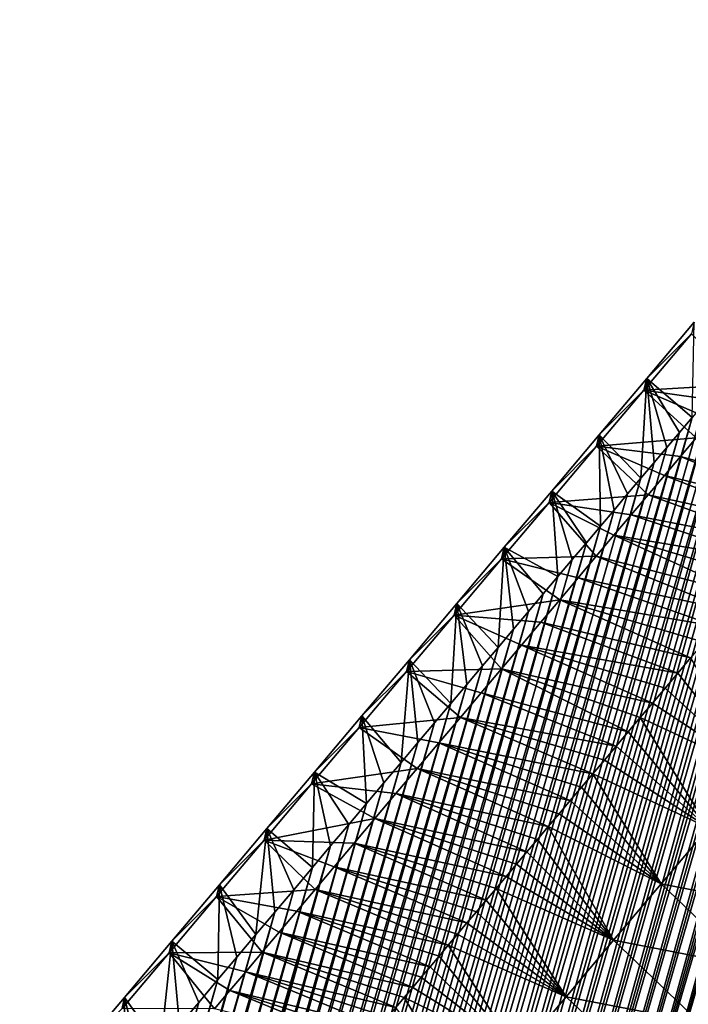
# Model space of a CAD drawing. Units: millimetres. Extents: x -29 to 132, y 0 to 143.
# Drawn here: x 108 to 116, y 126 to 138 of the extents above; entities that cross this region are included whole.
import ezdxf

# ---------------------------------------------------------------- set-up
doc = ezdxf.new("R2010")
doc.units = ezdxf.units.MM
doc.header["$LTSCALE"] = 65.185185
for name, color, linetype in [('100', 7, 'CONTINUOUS'), ('101', 7, 'CONTINUOUS'), ('102', 7, 'CONTINUOUS'), ('106', 7, 'CONTINUOUS'), ('115', 7, 'CONTINUOUS')]:
    doc.layers.add(name, color=color, linetype=linetype)

msp = doc.modelspace()

# ---------------------------------------------------------------- linework, layer by layer
at = {"layer": '100', "linetype": 'Continuous'}
for points in [[(116.182, 130.52, 66.135), (116.95, 129.185, 65.058), (116.031, 130.34, 65.998), (116.182, 130.52, 66.135)], [(116.031, 130.34, 65.998), (116.95, 129.185, 65.058), (115.882, 130.163, 65.863), (116.031, 130.34, 65.998)], [(115.882, 130.163, 65.863), (116.95, 129.185, 65.058), (115.735, 129.989, 65.73), (115.882, 130.163, 65.863)], [(115.735, 129.989, 65.73), (116.95, 129.185, 65.058), (115.591, 129.818, 65.599), (115.735, 129.989, 65.73)], [(115.591, 129.818, 65.599), (116.393, 128.525, 64.553), (115.449, 129.65, 65.471), (115.591, 129.818, 65.599)], [(116.95, 129.185, 65.058), (116.393, 128.525, 64.553), (115.591, 129.818, 65.599), (116.95, 129.185, 65.058)], [(115.449, 129.65, 65.471), (116.393, 128.525, 64.553), (115.309, 129.484, 65.344), (115.449, 129.65, 65.471)], [(115.309, 129.484, 65.344), (116.393, 128.525, 64.553), (115.171, 129.32, 65.219), (115.309, 129.484, 65.344)], [(115.171, 129.32, 65.219), (116.393, 128.525, 64.553), (115.035, 129.159, 65.095), (115.171, 129.32, 65.219)], [(115.035, 129.159, 65.095), (115.836, 127.865, 64.048), (114.901, 129, 64.974), (115.035, 129.159, 65.095)], [(116.393, 128.525, 64.553), (115.836, 127.865, 64.048), (115.035, 129.159, 65.095), (116.393, 128.525, 64.553)], [(114.901, 129, 64.974), (115.836, 127.865, 64.048), (114.769, 128.843, 64.854), (114.901, 129, 64.974)], [(114.769, 128.843, 64.854), (115.836, 127.865, 64.048), (114.639, 128.689, 64.736), (114.769, 128.843, 64.854)], [(114.639, 128.689, 64.736), (115.836, 127.865, 64.048), (114.51, 128.538, 64.62), (114.639, 128.689, 64.736)], [(114.51, 128.538, 64.62), (115.278, 127.203, 63.543), (114.384, 128.388, 64.506), (114.51, 128.538, 64.62)], [(115.836, 127.865, 64.048), (115.278, 127.203, 63.543), (114.51, 128.538, 64.62), (115.836, 127.865, 64.048)], [(116.393, 128.525, 64.553), (117.401, 127.561, 64.62), (115.836, 127.865, 64.048), (116.393, 128.525, 64.553)], [(114.384, 128.388, 64.506), (115.278, 127.203, 63.543), (114.26, 128.241, 64.393), (114.384, 128.388, 64.506)], [(114.26, 128.241, 64.393), (115.278, 127.203, 63.543), (114.138, 128.096, 64.283), (114.26, 128.241, 64.393)], [(114.138, 128.096, 64.283), (115.278, 127.203, 63.543), (114.018, 127.954, 64.174), (114.138, 128.096, 64.283)], [(114.018, 127.954, 64.174), (115.278, 127.203, 63.543), (113.9, 127.813, 64.067), (114.018, 127.954, 64.174)], [(113.9, 127.813, 64.067), (114.72, 126.54, 63.037), (113.783, 127.675, 63.961), (113.9, 127.813, 64.067)], [(115.278, 127.203, 63.543), (114.72, 126.54, 63.037), (113.9, 127.813, 64.067), (115.278, 127.203, 63.543)], [(115.836, 127.865, 64.048), (116.844, 126.9, 64.115), (115.278, 127.203, 63.543), (115.836, 127.865, 64.048)], [(117.401, 127.561, 64.62), (116.844, 126.9, 64.115), (115.836, 127.865, 64.048), (117.401, 127.561, 64.62)], [(113.783, 127.675, 63.961), (114.72, 126.54, 63.037), (113.669, 127.539, 63.858), (113.783, 127.675, 63.961)], [(113.669, 127.539, 63.858), (114.72, 126.54, 63.037), (113.556, 127.406, 63.756), (113.669, 127.539, 63.858)], [(113.556, 127.406, 63.756), (114.72, 126.54, 63.037), (113.446, 127.275, 63.656), (113.556, 127.406, 63.756)], [(113.446, 127.275, 63.656), (114.72, 126.54, 63.037), (113.337, 127.145, 63.557), (113.446, 127.275, 63.656)], [(115.278, 127.203, 63.543), (116.287, 126.239, 63.61), (114.72, 126.54, 63.037), (115.278, 127.203, 63.543)], [(116.844, 126.9, 64.115), (116.287, 126.239, 63.61), (115.278, 127.203, 63.543), (116.844, 126.9, 64.115)], [(113.337, 127.145, 63.557), (114.163, 125.879, 62.533), (113.23, 127.018, 63.46), (113.337, 127.145, 63.557)], [(114.72, 126.54, 63.037), (114.163, 125.879, 62.533), (113.337, 127.145, 63.557), (114.72, 126.54, 63.037)], [(113.23, 127.018, 63.46), (114.163, 125.879, 62.533), (113.125, 126.893, 63.365), (113.23, 127.018, 63.46)], [(113.125, 126.893, 63.365), (114.163, 125.879, 62.533), (113.021, 126.77, 63.272), (113.125, 126.893, 63.365)], [(113.021, 126.77, 63.272), (114.163, 125.879, 62.533), (112.92, 126.65, 63.18), (113.021, 126.77, 63.272)], [(112.92, 126.65, 63.18), (114.163, 125.879, 62.533), (112.82, 126.531, 63.089), (112.92, 126.65, 63.18)], [(112.82, 126.531, 63.089), (113.61, 125.224, 62.032), (112.722, 126.414, 63), (112.82, 126.531, 63.089)], [(114.163, 125.879, 62.533), (113.61, 125.224, 62.032), (112.82, 126.531, 63.089), (114.163, 125.879, 62.533)], [(114.72, 126.54, 63.037), (115.729, 125.577, 63.105), (114.163, 125.879, 62.533), (114.72, 126.54, 63.037)], [(116.287, 126.239, 63.61), (115.729, 125.577, 63.105), (114.72, 126.54, 63.037), (116.287, 126.239, 63.61)]]:
    msp.add_3dface(points, dxfattribs=at)
at = {"layer": '101', "linetype": 'Continuous'}
for points in [[(116.224, 134.461, 72.762), (115.666, 133.801, 72.258), (116.2, 133.342, 73.906), (116.224, 134.461, 72.762)], [(115.666, 133.801, 72.258), (116.224, 134.461, 72.762), (116.192, 134.326, 71.074), (115.666, 133.801, 72.258)], [(115.634, 133.665, 70.569), (115.666, 133.801, 72.258), (116.192, 134.326, 71.074), (115.634, 133.665, 70.569)], [(115.634, 133.665, 70.569), (116.192, 134.326, 71.074), (116.775, 133.729, 69.454), (115.634, 133.665, 70.569)], [(115.666, 133.801, 72.258), (115.109, 133.14, 71.753), (115.599, 132.629, 73.362), (115.666, 133.801, 72.258)], [(115.109, 133.14, 71.753), (115.666, 133.801, 72.258), (115.634, 133.665, 70.569), (115.109, 133.14, 71.753)], [(115.753, 132.812, 73.501), (115.666, 133.801, 72.258), (115.599, 132.629, 73.362), (115.753, 132.812, 73.501)], [(116.2, 133.342, 73.906), (115.666, 133.801, 72.258), (116.053, 133.168, 73.773), (116.2, 133.342, 73.906)], [(116.053, 133.168, 73.773), (115.666, 133.801, 72.258), (115.904, 132.991, 73.638), (116.053, 133.168, 73.773)], [(115.904, 132.991, 73.638), (115.666, 133.801, 72.258), (115.753, 132.812, 73.501), (115.904, 132.991, 73.638)], [(116.604, 133.526, 69.299), (115.634, 133.665, 70.569), (116.775, 133.729, 69.454), (116.604, 133.526, 69.299)], [(115.077, 133.004, 70.064), (115.109, 133.14, 71.753), (115.634, 133.665, 70.569), (115.077, 133.004, 70.064)], [(115.077, 133.004, 70.064), (115.634, 133.665, 70.569), (116.248, 133.105, 68.977), (115.077, 133.004, 70.064)], [(116.248, 133.105, 68.977), (115.634, 133.665, 70.569), (116.428, 133.318, 69.14), (116.248, 133.105, 68.977)], [(116.428, 133.318, 69.14), (115.634, 133.665, 70.569), (116.604, 133.526, 69.299), (116.428, 133.318, 69.14)], [(115.109, 133.14, 71.753), (114.552, 132.479, 71.248), (115.123, 132.065, 72.93), (115.109, 133.14, 71.753)], [(114.552, 132.479, 71.248), (115.109, 133.14, 71.753), (115.077, 133.004, 70.064), (114.552, 132.479, 71.248)], [(116.064, 132.886, 68.81), (115.077, 133.004, 70.064), (116.248, 133.105, 68.977), (116.064, 132.886, 68.81)], [(115.599, 132.629, 73.362), (115.109, 133.14, 71.753), (115.442, 132.444, 73.22), (115.599, 132.629, 73.362)], [(115.442, 132.444, 73.22), (115.109, 133.14, 71.753), (115.284, 132.256, 73.076), (115.442, 132.444, 73.22)], [(115.284, 132.256, 73.076), (115.109, 133.14, 71.753), (115.123, 132.065, 72.93), (115.284, 132.256, 73.076)], [(114.52, 132.343, 69.56), (114.552, 132.479, 71.248), (115.077, 133.004, 70.064), (114.52, 132.343, 69.56)], [(114.52, 132.343, 69.56), (115.077, 133.004, 70.064), (115.683, 132.434, 68.464), (114.52, 132.343, 69.56)], [(115.683, 132.434, 68.464), (115.077, 133.004, 70.064), (115.876, 132.663, 68.639), (115.683, 132.434, 68.464)], [(115.876, 132.663, 68.639), (115.077, 133.004, 70.064), (116.064, 132.886, 68.81), (115.876, 132.663, 68.639)], [(114.552, 132.479, 71.248), (113.995, 131.819, 70.743), (114.624, 131.474, 72.479), (114.552, 132.479, 71.248)], [(113.995, 131.819, 70.743), (114.552, 132.479, 71.248), (114.52, 132.343, 69.56), (113.995, 131.819, 70.743)], [(115.485, 132.199, 68.285), (114.52, 132.343, 69.56), (115.683, 132.434, 68.464), (115.485, 132.199, 68.285)], [(115.123, 132.065, 72.93), (114.552, 132.479, 71.248), (114.959, 131.871, 72.782), (115.123, 132.065, 72.93)], [(114.959, 131.871, 72.782), (114.552, 132.479, 71.248), (114.793, 131.674, 72.632), (114.959, 131.871, 72.782)], [(114.793, 131.674, 72.632), (114.552, 132.479, 71.248), (114.624, 131.474, 72.479), (114.793, 131.674, 72.632)], [(113.963, 131.683, 69.055), (113.995, 131.819, 70.743), (114.52, 132.343, 69.56), (113.963, 131.683, 69.055)], [(113.963, 131.683, 69.055), (114.52, 132.343, 69.56), (115.075, 131.713, 67.914), (113.963, 131.683, 69.055)], [(115.075, 131.713, 67.914), (114.52, 132.343, 69.56), (115.282, 131.959, 68.102), (115.075, 131.713, 67.914)], [(115.282, 131.959, 68.102), (114.52, 132.343, 69.56), (115.485, 132.199, 68.285), (115.282, 131.959, 68.102)], [(113.995, 131.819, 70.743), (113.438, 131.158, 70.238), (113.923, 130.642, 71.843), (113.995, 131.819, 70.743)], [(113.438, 131.158, 70.238), (113.995, 131.819, 70.743), (113.963, 131.683, 69.055), (113.438, 131.158, 70.238)], [(114.103, 130.855, 72.006), (113.995, 131.819, 70.743), (113.923, 130.642, 71.843), (114.103, 130.855, 72.006)], [(114.624, 131.474, 72.479), (113.995, 131.819, 70.743), (114.453, 131.271, 72.324), (114.624, 131.474, 72.479)], [(114.453, 131.271, 72.324), (113.995, 131.819, 70.743), (114.279, 131.064, 72.166), (114.453, 131.271, 72.324)], [(114.279, 131.064, 72.166), (113.995, 131.819, 70.743), (114.103, 130.855, 72.006), (114.279, 131.064, 72.166)], [(114.862, 131.461, 67.721), (113.963, 131.683, 69.055), (115.075, 131.713, 67.914), (114.862, 131.461, 67.721)], [(113.406, 131.022, 68.55), (113.438, 131.158, 70.238), (113.963, 131.683, 69.055), (113.406, 131.022, 68.55)], [(113.406, 131.022, 68.55), (113.963, 131.683, 69.055), (114.645, 131.203, 67.524), (113.406, 131.022, 68.55)], [(114.645, 131.203, 67.524), (113.963, 131.683, 69.055), (114.862, 131.461, 67.721), (114.645, 131.203, 67.524)], [(113.438, 131.158, 70.238), (112.881, 130.497, 69.734), (113.368, 129.984, 71.34), (113.438, 131.158, 70.238)], [(112.881, 130.497, 69.734), (113.438, 131.158, 70.238), (113.406, 131.022, 68.55), (112.881, 130.497, 69.734)], [(113.556, 130.206, 71.511), (113.438, 131.158, 70.238), (113.368, 129.984, 71.34), (113.556, 130.206, 71.511)], [(114.422, 130.939, 67.323), (113.406, 131.022, 68.55), (114.645, 131.203, 67.524), (114.422, 130.939, 67.323)], [(113.923, 130.642, 71.843), (113.438, 131.158, 70.238), (113.741, 130.426, 71.678), (113.923, 130.642, 71.843)], [(113.741, 130.426, 71.678), (113.438, 131.158, 70.238), (113.556, 130.206, 71.511), (113.741, 130.426, 71.678)], [(112.849, 130.361, 68.045), (112.881, 130.497, 69.734), (113.406, 131.022, 68.55), (112.849, 130.361, 68.045)], [(112.849, 130.361, 68.045), (113.406, 131.022, 68.55), (113.961, 130.392, 66.905), (112.849, 130.361, 68.045)], [(113.961, 130.392, 66.905), (113.406, 131.022, 68.55), (114.195, 130.669, 67.116), (113.961, 130.392, 66.905)], [(114.195, 130.669, 67.116), (113.406, 131.022, 68.55), (114.422, 130.939, 67.323), (114.195, 130.669, 67.116)], [(112.881, 130.497, 69.734), (112.324, 129.837, 69.229), (112.784, 129.291, 70.811), (112.881, 130.497, 69.734)], [(112.324, 129.837, 69.229), (112.881, 130.497, 69.734), (112.849, 130.361, 68.045), (112.324, 129.837, 69.229)], [(112.982, 129.526, 70.991), (112.881, 130.497, 69.734), (112.784, 129.291, 70.811), (112.982, 129.526, 70.991)], [(113.368, 129.984, 71.34), (112.881, 130.497, 69.734), (113.177, 129.757, 71.167), (113.368, 129.984, 71.34)], [(113.177, 129.757, 71.167), (112.881, 130.497, 69.734), (112.982, 129.526, 70.991), (113.177, 129.757, 71.167)], [(112.292, 129.701, 67.541), (112.324, 129.837, 69.229), (112.849, 130.361, 68.045), (112.292, 129.701, 67.541)], [(112.292, 129.701, 67.541), (112.849, 130.361, 68.045), (113.48, 129.821, 66.468), (112.292, 129.701, 67.541)], [(113.723, 130.11, 66.689), (112.849, 130.361, 68.045), (113.961, 130.392, 66.905), (113.723, 130.11, 66.689)], [(113.48, 129.821, 66.468), (112.849, 130.361, 68.045), (113.723, 130.11, 66.689), (113.48, 129.821, 66.468)], [(112.324, 129.837, 69.229), (111.767, 129.176, 68.724), (112.377, 128.808, 70.443), (112.324, 129.837, 69.229)], [(111.767, 129.176, 68.724), (112.324, 129.837, 69.229), (112.292, 129.701, 67.541), (111.767, 129.176, 68.724)], [(113.228, 129.522, 66.24), (112.292, 129.701, 67.541), (113.48, 129.821, 66.468), (113.228, 129.522, 66.24)], [(112.784, 129.291, 70.811), (112.324, 129.837, 69.229), (112.582, 129.052, 70.628), (112.784, 129.291, 70.811)], [(112.582, 129.052, 70.628), (112.324, 129.837, 69.229), (112.377, 128.808, 70.443), (112.582, 129.052, 70.628)], [(111.734, 129.041, 67.036), (111.767, 129.176, 68.724), (112.292, 129.701, 67.541), (111.734, 129.041, 67.036)], [(111.734, 129.041, 67.036), (112.292, 129.701, 67.541), (112.973, 129.221, 66.009), (111.734, 129.041, 67.036)], [(112.973, 129.221, 66.009), (112.292, 129.701, 67.541), (113.228, 129.522, 66.24), (112.973, 129.221, 66.009)], [(111.767, 129.176, 68.724), (111.209, 128.516, 68.219), (111.742, 128.056, 69.868), (111.767, 129.176, 68.724)], [(111.209, 128.516, 68.219), (111.767, 129.176, 68.724), (111.734, 129.041, 67.036), (111.209, 128.516, 68.219)], [(112.723, 128.925, 65.783), (111.734, 129.041, 67.036), (112.973, 129.221, 66.009), (112.723, 128.925, 65.783)], [(111.957, 128.311, 70.063), (111.767, 129.176, 68.724), (111.742, 128.056, 69.868), (111.957, 128.311, 70.063)], [(112.377, 128.808, 70.443), (111.767, 129.176, 68.724), (112.169, 128.561, 70.254), (112.377, 128.808, 70.443)], [(112.169, 128.561, 70.254), (111.767, 129.176, 68.724), (111.957, 128.311, 70.063), (112.169, 128.561, 70.254)], [(111.177, 128.379, 66.53), (111.209, 128.516, 68.219), (111.734, 129.041, 67.036), (111.177, 128.379, 66.53)], [(111.177, 128.379, 66.53), (111.734, 129.041, 67.036), (112.477, 128.633, 65.56), (111.177, 128.379, 66.53)], [(112.477, 128.633, 65.56), (111.734, 129.041, 67.036), (112.723, 128.925, 65.783), (112.477, 128.633, 65.56)], [(112.234, 128.345, 65.34), (111.177, 128.379, 66.53), (112.477, 128.633, 65.56), (112.234, 128.345, 65.34)], [(111.209, 128.516, 68.219), (110.652, 127.855, 67.714), (111.078, 127.269, 69.266), (111.209, 128.516, 68.219)], [(110.652, 127.855, 67.714), (111.209, 128.516, 68.219), (111.177, 128.379, 66.53), (110.652, 127.855, 67.714)], [(111.301, 127.533, 69.468), (111.209, 128.516, 68.219), (111.078, 127.269, 69.266), (111.301, 127.533, 69.468)], [(111.742, 128.056, 69.868), (111.209, 128.516, 68.219), (111.523, 127.796, 69.669), (111.742, 128.056, 69.868)], [(111.523, 127.796, 69.669), (111.209, 128.516, 68.219), (111.301, 127.533, 69.468), (111.523, 127.796, 69.669)], [(110.618, 127.716, 66.025), (110.652, 127.855, 67.714), (111.177, 128.379, 66.53), (110.618, 127.716, 66.025)], [(110.618, 127.716, 66.025), (111.177, 128.379, 66.53), (111.774, 127.798, 64.923), (110.618, 127.716, 66.025)], [(111.774, 127.798, 64.923), (111.177, 128.379, 66.53), (111.998, 128.065, 65.126), (111.774, 127.798, 64.923)], [(111.998, 128.065, 65.126), (111.177, 128.379, 66.53), (112.234, 128.345, 65.34), (111.998, 128.065, 65.126)], [(110.652, 127.855, 67.714), (110.094, 127.193, 67.209), (110.633, 126.741, 68.862), (110.652, 127.855, 67.714)], [(110.094, 127.193, 67.209), (110.652, 127.855, 67.714), (110.618, 127.716, 66.025), (110.094, 127.193, 67.209)], [(111.56, 127.544, 64.729), (110.618, 127.716, 66.025), (111.774, 127.798, 64.923), (111.56, 127.544, 64.729)], [(110.856, 127.006, 69.065), (110.652, 127.855, 67.714), (110.633, 126.741, 68.862), (110.856, 127.006, 69.065)], [(111.078, 127.269, 69.266), (110.652, 127.855, 67.714), (110.856, 127.006, 69.065), (111.078, 127.269, 69.266)], [(110.061, 127.055, 65.521), (110.094, 127.193, 67.209), (110.618, 127.716, 66.025), (110.061, 127.055, 65.521)], [(110.061, 127.055, 65.521), (110.618, 127.716, 66.025), (111.154, 127.062, 64.361), (110.061, 127.055, 65.521)], [(111.154, 127.062, 64.361), (110.618, 127.716, 66.025), (111.354, 127.299, 64.542), (111.154, 127.062, 64.361)], [(111.354, 127.299, 64.542), (110.618, 127.716, 66.025), (111.56, 127.544, 64.729), (111.354, 127.299, 64.542)], [(110.094, 127.193, 67.209), (109.537, 126.532, 66.705), (109.961, 125.943, 68.255), (110.094, 127.193, 67.209)], [(109.537, 126.532, 66.705), (110.094, 127.193, 67.209), (110.061, 127.055, 65.521), (109.537, 126.532, 66.705)], [(110.183, 126.206, 68.455), (110.094, 127.193, 67.209), (109.961, 125.943, 68.255), (110.183, 126.206, 68.455)], [(110.633, 126.741, 68.862), (110.094, 127.193, 67.209), (110.408, 126.473, 68.659), (110.633, 126.741, 68.862)], [(110.408, 126.473, 68.659), (110.094, 127.193, 67.209), (110.183, 126.206, 68.455), (110.408, 126.473, 68.659)], [(109.509, 126.4, 65.02), (109.537, 126.532, 66.705), (110.061, 127.055, 65.521), (109.509, 126.4, 65.02)], [(109.509, 126.4, 65.02), (110.061, 127.055, 65.521), (110.594, 126.398, 63.854), (109.509, 126.4, 65.02)], [(110.961, 126.832, 64.187), (110.061, 127.055, 65.521), (111.154, 127.062, 64.361), (110.961, 126.832, 64.187)], [(110.594, 126.398, 63.854), (110.061, 127.055, 65.521), (110.774, 126.612, 64.018), (110.594, 126.398, 63.854)], [(110.774, 126.612, 64.018), (110.061, 127.055, 65.521), (110.961, 126.832, 64.187), (110.774, 126.612, 64.018)], [(109.537, 126.532, 66.705), (108.983, 125.875, 66.203), (109.534, 125.436, 67.868), (109.537, 126.532, 66.705)], [(108.983, 125.875, 66.203), (109.537, 126.532, 66.705), (109.509, 126.4, 65.02), (108.983, 125.875, 66.203)], [(109.745, 125.687, 68.059), (109.537, 126.532, 66.705), (109.534, 125.436, 67.868), (109.745, 125.687, 68.059)], [(109.961, 125.943, 68.255), (109.537, 126.532, 66.705), (109.745, 125.687, 68.059), (109.961, 125.943, 68.255)]]:
    msp.add_3dface(points, dxfattribs=at)
at = {"layer": '102', "linetype": 'Continuous'}
for points in [[(117.781, 132.416, 67.584), (116.064, 132.886, 68.81), (116.248, 133.105, 68.977), (117.781, 132.416, 67.584)], [(117.627, 132.233, 67.444), (115.876, 132.663, 68.639), (116.064, 132.886, 68.81), (117.627, 132.233, 67.444)], [(117.781, 132.416, 67.584), (117.627, 132.233, 67.444), (116.064, 132.886, 68.81), (117.781, 132.416, 67.584)], [(117.467, 132.043, 67.299), (115.683, 132.434, 68.464), (115.876, 132.663, 68.639), (117.467, 132.043, 67.299)], [(117.627, 132.233, 67.444), (117.467, 132.043, 67.299), (115.876, 132.663, 68.639), (117.627, 132.233, 67.444)], [(117.302, 131.848, 67.15), (115.485, 132.199, 68.285), (115.683, 132.434, 68.464), (117.302, 131.848, 67.15)], [(117.467, 132.043, 67.299), (117.302, 131.848, 67.15), (115.683, 132.434, 68.464), (117.467, 132.043, 67.299)], [(117.136, 131.651, 66.999), (115.282, 131.959, 68.102), (115.485, 132.199, 68.285), (117.136, 131.651, 66.999)], [(117.302, 131.848, 67.15), (117.136, 131.651, 66.999), (115.485, 132.199, 68.285), (117.302, 131.848, 67.15)], [(116.81, 131.264, 66.704), (115.075, 131.713, 67.914), (115.282, 131.959, 68.102), (116.81, 131.264, 66.704)], [(117.136, 131.651, 66.999), (116.971, 131.455, 66.85), (115.282, 131.959, 68.102), (117.136, 131.651, 66.999)], [(116.971, 131.455, 66.85), (116.81, 131.264, 66.704), (115.282, 131.959, 68.102), (116.971, 131.455, 66.85)], [(116.651, 131.076, 66.56), (114.862, 131.461, 67.721), (115.075, 131.713, 67.914), (116.651, 131.076, 66.56)], [(116.81, 131.264, 66.704), (116.651, 131.076, 66.56), (115.075, 131.713, 67.914), (116.81, 131.264, 66.704)], [(116.493, 130.888, 66.417), (114.645, 131.203, 67.524), (114.862, 131.461, 67.721), (116.493, 130.888, 66.417)], [(116.651, 131.076, 66.56), (116.493, 130.888, 66.417), (114.862, 131.461, 67.721), (116.651, 131.076, 66.56)], [(116.182, 130.52, 66.135), (114.422, 130.939, 67.323), (114.645, 131.203, 67.524), (116.182, 130.52, 66.135)], [(116.493, 130.888, 66.417), (116.337, 130.703, 66.275), (114.645, 131.203, 67.524), (116.493, 130.888, 66.417)], [(116.337, 130.703, 66.275), (116.182, 130.52, 66.135), (114.645, 131.203, 67.524), (116.337, 130.703, 66.275)], [(116.031, 130.34, 65.998), (114.195, 130.669, 67.116), (114.422, 130.939, 67.323), (116.031, 130.34, 65.998)], [(116.182, 130.52, 66.135), (116.031, 130.34, 65.998), (114.422, 130.939, 67.323), (116.182, 130.52, 66.135)], [(115.735, 129.989, 65.73), (113.961, 130.392, 66.905), (114.195, 130.669, 67.116), (115.735, 129.989, 65.73)], [(116.031, 130.34, 65.998), (115.882, 130.163, 65.863), (114.195, 130.669, 67.116), (116.031, 130.34, 65.998)], [(115.882, 130.163, 65.863), (115.735, 129.989, 65.73), (114.195, 130.669, 67.116), (115.882, 130.163, 65.863)], [(115.449, 129.65, 65.471), (113.723, 130.11, 66.689), (113.961, 130.392, 66.905), (115.449, 129.65, 65.471)], [(115.735, 129.989, 65.73), (115.591, 129.818, 65.599), (113.961, 130.392, 66.905), (115.735, 129.989, 65.73)], [(115.591, 129.818, 65.599), (115.449, 129.65, 65.471), (113.961, 130.392, 66.905), (115.591, 129.818, 65.599)], [(115.309, 129.484, 65.344), (113.48, 129.821, 66.468), (113.723, 130.11, 66.689), (115.309, 129.484, 65.344)], [(115.449, 129.65, 65.471), (115.309, 129.484, 65.344), (113.723, 130.11, 66.689), (115.449, 129.65, 65.471)], [(115.035, 129.159, 65.095), (113.228, 129.522, 66.24), (113.48, 129.821, 66.468), (115.035, 129.159, 65.095)], [(115.309, 129.484, 65.344), (115.171, 129.32, 65.219), (113.48, 129.821, 66.468), (115.309, 129.484, 65.344)], [(115.171, 129.32, 65.219), (115.035, 129.159, 65.095), (113.48, 129.821, 66.468), (115.171, 129.32, 65.219)], [(114.769, 128.843, 64.854), (112.973, 129.221, 66.009), (113.228, 129.522, 66.24), (114.769, 128.843, 64.854)], [(115.035, 129.159, 65.095), (114.901, 129, 64.974), (113.228, 129.522, 66.24), (115.035, 129.159, 65.095)], [(114.901, 129, 64.974), (114.769, 128.843, 64.854), (113.228, 129.522, 66.24), (114.901, 129, 64.974)], [(114.51, 128.538, 64.62), (112.723, 128.925, 65.783), (112.973, 129.221, 66.009), (114.51, 128.538, 64.62)], [(114.769, 128.843, 64.854), (114.639, 128.689, 64.736), (112.973, 129.221, 66.009), (114.769, 128.843, 64.854)], [(114.639, 128.689, 64.736), (114.51, 128.538, 64.62), (112.973, 129.221, 66.009), (114.639, 128.689, 64.736)], [(114.26, 128.241, 64.393), (112.477, 128.633, 65.56), (112.723, 128.925, 65.783), (114.26, 128.241, 64.393)], [(114.51, 128.538, 64.62), (114.384, 128.388, 64.506), (112.723, 128.925, 65.783), (114.51, 128.538, 64.62)], [(114.384, 128.388, 64.506), (114.26, 128.241, 64.393), (112.723, 128.925, 65.783), (114.384, 128.388, 64.506)], [(114.018, 127.954, 64.174), (112.234, 128.345, 65.34), (112.477, 128.633, 65.56), (114.018, 127.954, 64.174)], [(114.26, 128.241, 64.393), (114.138, 128.096, 64.283), (112.477, 128.633, 65.56), (114.26, 128.241, 64.393)], [(114.138, 128.096, 64.283), (114.018, 127.954, 64.174), (112.477, 128.633, 65.56), (114.138, 128.096, 64.283)], [(113.783, 127.675, 63.961), (111.998, 128.065, 65.126), (112.234, 128.345, 65.34), (113.783, 127.675, 63.961)], [(114.018, 127.954, 64.174), (113.9, 127.813, 64.067), (112.234, 128.345, 65.34), (114.018, 127.954, 64.174)], [(113.9, 127.813, 64.067), (113.783, 127.675, 63.961), (112.234, 128.345, 65.34), (113.9, 127.813, 64.067)], [(113.556, 127.406, 63.756), (111.774, 127.798, 64.923), (111.998, 128.065, 65.126), (113.556, 127.406, 63.756)], [(113.783, 127.675, 63.961), (113.669, 127.539, 63.858), (111.998, 128.065, 65.126), (113.783, 127.675, 63.961)], [(113.669, 127.539, 63.858), (113.556, 127.406, 63.756), (111.998, 128.065, 65.126), (113.669, 127.539, 63.858)], [(113.337, 127.145, 63.557), (111.56, 127.544, 64.729), (111.774, 127.798, 64.923), (113.337, 127.145, 63.557)], [(113.556, 127.406, 63.756), (113.446, 127.275, 63.656), (111.774, 127.798, 64.923), (113.556, 127.406, 63.756)], [(113.446, 127.275, 63.656), (113.337, 127.145, 63.557), (111.774, 127.798, 64.923), (113.446, 127.275, 63.656)], [(113.125, 126.893, 63.365), (111.354, 127.299, 64.542), (111.56, 127.544, 64.729), (113.125, 126.893, 63.365)], [(113.337, 127.145, 63.557), (113.23, 127.018, 63.46), (111.56, 127.544, 64.729), (113.337, 127.145, 63.557)], [(113.23, 127.018, 63.46), (113.125, 126.893, 63.365), (111.56, 127.544, 64.729), (113.23, 127.018, 63.46)], [(112.92, 126.65, 63.18), (111.154, 127.062, 64.361), (111.354, 127.299, 64.542), (112.92, 126.65, 63.18)], [(113.125, 126.893, 63.365), (113.021, 126.77, 63.272), (111.354, 127.299, 64.542), (113.125, 126.893, 63.365)], [(113.021, 126.77, 63.272), (112.92, 126.65, 63.18), (111.354, 127.299, 64.542), (113.021, 126.77, 63.272)], [(112.722, 126.414, 63), (110.961, 126.832, 64.187), (111.154, 127.062, 64.361), (112.722, 126.414, 63)], [(112.92, 126.65, 63.18), (112.82, 126.531, 63.089), (111.154, 127.062, 64.361), (112.92, 126.65, 63.18)], [(112.82, 126.531, 63.089), (112.722, 126.414, 63), (111.154, 127.062, 64.361), (112.82, 126.531, 63.089)], [(112.53, 126.187, 62.827), (110.774, 126.612, 64.018), (110.961, 126.832, 64.187), (112.53, 126.187, 62.827)], [(112.722, 126.414, 63), (112.625, 126.3, 62.913), (110.961, 126.832, 64.187), (112.722, 126.414, 63)], [(112.625, 126.3, 62.913), (112.53, 126.187, 62.827), (110.961, 126.832, 64.187), (112.625, 126.3, 62.913)], [(112.345, 125.968, 62.659), (110.594, 126.398, 63.854), (110.774, 126.612, 64.018), (112.345, 125.968, 62.659)], [(112.53, 126.187, 62.827), (112.437, 126.077, 62.742), (110.774, 126.612, 64.018), (112.53, 126.187, 62.827)], [(112.437, 126.077, 62.742), (112.345, 125.968, 62.659), (110.774, 126.612, 64.018), (112.437, 126.077, 62.742)]]:
    msp.add_3dface(points, dxfattribs=at)
at = {"layer": '106', "linetype": 'Continuous'}
for points in [[(120.243, 128.86, 67.273), (120.433, 129.085, 67.445), (116.104, 114.294, 67.325), (120.243, 128.86, 67.273)], [(120.433, 129.085, 67.445), (116.285, 114.509, 67.49), (116.104, 114.294, 67.325), (120.433, 129.085, 67.445)], [(120.048, 128.629, 67.097), (120.243, 128.86, 67.273), (115.927, 114.084, 67.165), (120.048, 128.629, 67.097)], [(120.243, 128.86, 67.273), (116.104, 114.294, 67.325), (115.927, 114.084, 67.165), (120.243, 128.86, 67.273)], [(119.849, 128.392, 66.916), (120.048, 128.629, 67.097), (115.754, 113.878, 67.008), (119.849, 128.392, 66.916)], [(120.048, 128.629, 67.097), (115.927, 114.084, 67.165), (115.754, 113.878, 67.008), (120.048, 128.629, 67.097)], [(119.644, 128.15, 66.731), (119.849, 128.392, 66.916), (115.584, 113.677, 66.855), (119.644, 128.15, 66.731)], [(119.849, 128.392, 66.916), (115.754, 113.878, 67.008), (115.584, 113.677, 66.855), (119.849, 128.392, 66.916)], [(119.434, 127.901, 66.541), (119.644, 128.15, 66.731), (115.257, 113.288, 66.559), (119.434, 127.901, 66.541)], [(119.644, 128.15, 66.731), (115.419, 113.48, 66.705), (115.257, 113.288, 66.559), (119.644, 128.15, 66.731)], [(119.644, 128.15, 66.731), (115.584, 113.677, 66.855), (115.419, 113.48, 66.705), (119.644, 128.15, 66.731)], [(119.219, 127.646, 66.346), (119.434, 127.901, 66.541), (115.098, 113.099, 66.415), (119.219, 127.646, 66.346)], [(119.434, 127.901, 66.541), (115.257, 113.288, 66.559), (115.098, 113.099, 66.415), (119.434, 127.901, 66.541)], [(119, 127.386, 66.148), (119.219, 127.646, 66.346), (114.942, 112.915, 66.273), (119, 127.386, 66.148)], [(119.219, 127.646, 66.346), (115.098, 113.099, 66.415), (114.942, 112.915, 66.273), (119.219, 127.646, 66.346)], [(118.779, 127.123, 65.947), (119, 127.386, 66.148), (114.641, 112.557, 66.001), (118.779, 127.123, 65.947)], [(119, 127.386, 66.148), (114.79, 112.734, 66.136), (114.641, 112.557, 66.001), (119, 127.386, 66.148)], [(119, 127.386, 66.148), (114.942, 112.915, 66.273), (114.79, 112.734, 66.136), (119, 127.386, 66.148)], [(118.555, 126.858, 65.744), (118.779, 127.123, 65.947), (114.495, 112.385, 65.868), (118.555, 126.858, 65.744)], [(118.779, 127.123, 65.947), (114.641, 112.557, 66.001), (114.495, 112.385, 65.868), (118.779, 127.123, 65.947)], [(118.327, 126.588, 65.538), (118.555, 126.858, 65.744), (114.212, 112.053, 65.61), (118.327, 126.588, 65.538)], [(118.555, 126.858, 65.744), (114.352, 112.217, 65.738), (114.212, 112.053, 65.61), (118.555, 126.858, 65.744)], [(118.555, 126.858, 65.744), (114.495, 112.385, 65.868), (114.352, 112.217, 65.738), (118.555, 126.858, 65.744)], [(118.096, 126.314, 65.328), (118.327, 126.588, 65.538), (113.943, 111.737, 65.365), (118.096, 126.314, 65.328)], [(118.327, 126.588, 65.538), (114.076, 111.893, 65.486), (113.943, 111.737, 65.365), (118.327, 126.588, 65.538)], [(118.327, 126.588, 65.538), (114.212, 112.053, 65.61), (114.076, 111.893, 65.486), (118.327, 126.588, 65.538)]]:
    msp.add_3dface(points, dxfattribs=at)
at = {"layer": '115', "linetype": 'Continuous'}
for points in [[(115.943, 123.38, 77.475), (116.169, 123.648, 77.68), (120.14, 138.014, 77.476), (115.943, 123.38, 77.475)], [(115.943, 123.38, 77.475), (120.14, 138.014, 77.476), (120.055, 137.914, 77.399), (115.943, 123.38, 77.475)], [(115.943, 123.38, 77.475), (120.055, 137.914, 77.399), (119.969, 137.811, 77.321), (115.943, 123.38, 77.475)], [(115.711, 123.105, 77.265), (115.943, 123.38, 77.475), (119.969, 137.811, 77.321), (115.711, 123.105, 77.265)], [(115.711, 123.105, 77.265), (119.969, 137.811, 77.321), (119.881, 137.708, 77.241), (115.711, 123.105, 77.265)], [(115.711, 123.105, 77.265), (119.881, 137.708, 77.241), (119.792, 137.602, 77.16), (115.711, 123.105, 77.265)], [(115.711, 123.105, 77.265), (119.792, 137.602, 77.16), (119.701, 137.495, 77.078), (115.711, 123.105, 77.265)], [(115.475, 122.824, 77.051), (115.711, 123.105, 77.265), (119.701, 137.495, 77.078), (115.475, 122.824, 77.051)], [(115.475, 122.824, 77.051), (119.701, 137.495, 77.078), (119.609, 137.386, 76.995), (115.475, 122.824, 77.051)], [(115.475, 122.824, 77.051), (119.609, 137.386, 76.995), (119.516, 137.275, 76.91), (115.475, 122.824, 77.051)], [(115.234, 122.539, 76.833), (115.475, 122.824, 77.051), (119.516, 137.275, 76.91), (115.234, 122.539, 76.833)], [(115.234, 122.539, 76.833), (119.516, 137.275, 76.91), (119.421, 137.162, 76.824), (115.234, 122.539, 76.833)], [(115.234, 122.539, 76.833), (119.421, 137.162, 76.824), (119.324, 137.048, 76.737), (115.234, 122.539, 76.833)], [(115.234, 122.539, 76.833), (119.324, 137.048, 76.737), (119.226, 136.931, 76.648), (115.234, 122.539, 76.833)], [(114.989, 122.248, 76.611), (115.234, 122.539, 76.833), (119.226, 136.931, 76.648), (114.989, 122.248, 76.611)], [(114.989, 122.248, 76.611), (119.226, 136.931, 76.648), (119.126, 136.813, 76.557), (114.989, 122.248, 76.611)], [(114.989, 122.248, 76.611), (119.126, 136.813, 76.557), (119.025, 136.693, 76.466), (114.989, 122.248, 76.611)], [(114.737, 121.949, 76.382), (114.989, 122.248, 76.611), (119.025, 136.693, 76.466), (114.737, 121.949, 76.382)], [(114.737, 121.949, 76.382), (119.025, 136.693, 76.466), (118.922, 136.571, 76.372), (114.737, 121.949, 76.382)], [(114.737, 121.949, 76.382), (118.922, 136.571, 76.372), (118.817, 136.447, 76.277), (114.737, 121.949, 76.382)], [(114.737, 121.949, 76.382), (118.817, 136.447, 76.277), (118.711, 136.321, 76.181), (114.737, 121.949, 76.382)], [(114.48, 121.645, 76.15), (114.737, 121.949, 76.382), (118.711, 136.321, 76.181), (114.48, 121.645, 76.15)], [(114.48, 121.645, 76.15), (118.711, 136.321, 76.181), (118.603, 136.193, 76.083), (114.48, 121.645, 76.15)], [(114.48, 121.645, 76.15), (118.603, 136.193, 76.083), (118.493, 136.062, 75.984), (114.48, 121.645, 76.15)], [(114.222, 121.339, 75.916), (114.48, 121.645, 76.15), (118.493, 136.062, 75.984), (114.222, 121.339, 75.916)], [(114.222, 121.339, 75.916), (118.493, 136.062, 75.984), (118.382, 135.93, 75.883), (114.222, 121.339, 75.916)], [(114.222, 121.339, 75.916), (118.382, 135.93, 75.883), (118.269, 135.796, 75.78), (114.222, 121.339, 75.916)], [(113.965, 121.034, 75.683), (114.222, 121.339, 75.916), (118.269, 135.796, 75.78), (113.965, 121.034, 75.683)], [(113.965, 121.034, 75.683), (118.269, 135.796, 75.78), (118.154, 135.66, 75.676), (113.965, 121.034, 75.683)], [(113.965, 121.034, 75.683), (118.154, 135.66, 75.676), (118.037, 135.521, 75.571), (113.965, 121.034, 75.683)], [(113.965, 121.034, 75.683), (118.037, 135.521, 75.571), (117.919, 135.381, 75.463), (113.965, 121.034, 75.683)], [(113.71, 120.732, 75.452), (113.965, 121.034, 75.683), (117.919, 135.381, 75.463), (113.71, 120.732, 75.452)], [(113.71, 120.732, 75.452), (117.919, 135.381, 75.463), (117.798, 135.238, 75.354), (113.71, 120.732, 75.452)], [(113.71, 120.732, 75.452), (117.798, 135.238, 75.354), (117.676, 135.093, 75.244), (113.71, 120.732, 75.452)], [(113.454, 120.428, 75.22), (113.71, 120.732, 75.452), (117.676, 135.093, 75.244), (113.454, 120.428, 75.22)], [(113.454, 120.428, 75.22), (117.676, 135.093, 75.244), (117.552, 134.945, 75.131), (113.454, 120.428, 75.22)], [(113.454, 120.428, 75.22), (117.552, 134.945, 75.131), (117.426, 134.796, 75.017), (113.454, 120.428, 75.22)], [(113.198, 120.124, 74.988), (113.454, 120.428, 75.22), (117.426, 134.796, 75.017), (113.198, 120.124, 74.988)], [(113.198, 120.124, 74.988), (117.426, 134.796, 75.017), (117.298, 134.644, 74.901), (113.198, 120.124, 74.988)], [(113.198, 120.124, 74.988), (117.298, 134.644, 74.901), (117.168, 134.49, 74.783), (113.198, 120.124, 74.988)], [(112.944, 119.823, 74.758), (113.198, 120.124, 74.988), (117.168, 134.49, 74.783), (112.944, 119.823, 74.758)], [(112.944, 119.823, 74.758), (117.168, 134.49, 74.783), (117.036, 134.333, 74.664), (112.944, 119.823, 74.758)], [(112.944, 119.823, 74.758), (117.036, 134.333, 74.664), (116.902, 134.174, 74.542), (112.944, 119.823, 74.758)], [(112.694, 119.527, 74.532), (112.944, 119.823, 74.758), (116.902, 134.174, 74.542), (112.694, 119.527, 74.532)], [(112.694, 119.527, 74.532), (116.902, 134.174, 74.542), (116.766, 134.013, 74.419), (112.694, 119.527, 74.532)], [(112.449, 119.236, 74.31), (112.694, 119.527, 74.532), (116.766, 134.013, 74.419), (112.449, 119.236, 74.31)], [(112.449, 119.236, 74.31), (116.766, 134.013, 74.419), (116.628, 133.849, 74.294), (112.449, 119.236, 74.31)], [(112.449, 119.236, 74.31), (116.628, 133.849, 74.294), (116.487, 133.683, 74.167), (112.449, 119.236, 74.31)], [(112.207, 118.949, 74.091), (112.449, 119.236, 74.31), (116.487, 133.683, 74.167), (112.207, 118.949, 74.091)], [(112.207, 118.949, 74.091), (116.487, 133.683, 74.167), (116.345, 133.514, 74.038), (112.207, 118.949, 74.091)], [(112.207, 118.949, 74.091), (116.345, 133.514, 74.038), (116.2, 133.342, 73.906), (112.207, 118.949, 74.091)], [(111.968, 118.666, 73.874), (112.207, 118.949, 74.091), (116.2, 133.342, 73.906), (111.968, 118.666, 73.874)], [(111.968, 118.666, 73.874), (116.2, 133.342, 73.906), (116.053, 133.168, 73.773), (111.968, 118.666, 73.874)], [(111.734, 118.388, 73.662), (111.968, 118.666, 73.874), (116.053, 133.168, 73.773), (111.734, 118.388, 73.662)], [(111.734, 118.388, 73.662), (116.053, 133.168, 73.773), (115.904, 132.991, 73.638), (111.734, 118.388, 73.662)], [(111.734, 118.388, 73.662), (115.904, 132.991, 73.638), (115.753, 132.812, 73.501), (111.734, 118.388, 73.662)], [(111.503, 118.115, 73.453), (111.734, 118.388, 73.662), (115.753, 132.812, 73.501), (111.503, 118.115, 73.453)], [(111.503, 118.115, 73.453), (115.753, 132.812, 73.501), (115.599, 132.629, 73.362), (111.503, 118.115, 73.453)], [(111.277, 117.847, 73.248), (111.503, 118.115, 73.453), (115.599, 132.629, 73.362), (111.277, 117.847, 73.248)], [(111.277, 117.847, 73.248), (115.599, 132.629, 73.362), (115.442, 132.444, 73.22), (111.277, 117.847, 73.248)], [(111.277, 117.847, 73.248), (115.442, 132.444, 73.22), (115.284, 132.256, 73.076), (111.277, 117.847, 73.248)], [(111.056, 117.584, 73.048), (111.277, 117.847, 73.248), (115.284, 132.256, 73.076), (111.056, 117.584, 73.048)], [(111.056, 117.584, 73.048), (115.284, 132.256, 73.076), (115.123, 132.065, 72.93), (111.056, 117.584, 73.048)], [(110.839, 117.327, 72.851), (111.056, 117.584, 73.048), (115.123, 132.065, 72.93), (110.839, 117.327, 72.851)], [(110.839, 117.327, 72.851), (115.123, 132.065, 72.93), (114.959, 131.871, 72.782), (110.839, 117.327, 72.851)], [(110.625, 117.074, 72.657), (110.839, 117.327, 72.851), (114.959, 131.871, 72.782), (110.625, 117.074, 72.657)], [(110.625, 117.074, 72.657), (114.959, 131.871, 72.782), (114.793, 131.674, 72.632), (110.625, 117.074, 72.657)], [(110.625, 117.074, 72.657), (114.793, 131.674, 72.632), (114.624, 131.474, 72.479), (110.625, 117.074, 72.657)], [(110.415, 116.824, 72.467), (110.625, 117.074, 72.657), (114.624, 131.474, 72.479), (110.415, 116.824, 72.467)], [(110.415, 116.824, 72.467), (114.624, 131.474, 72.479), (114.453, 131.271, 72.324), (110.415, 116.824, 72.467)], [(110.208, 116.578, 72.279), (110.415, 116.824, 72.467), (114.453, 131.271, 72.324), (110.208, 116.578, 72.279)], [(110.208, 116.578, 72.279), (114.453, 131.271, 72.324), (114.279, 131.064, 72.166), (110.208, 116.578, 72.279)], [(110.004, 116.336, 72.094), (110.208, 116.578, 72.279), (114.279, 131.064, 72.166), (110.004, 116.336, 72.094)], [(110.004, 116.336, 72.094), (114.279, 131.064, 72.166), (114.103, 130.855, 72.006), (110.004, 116.336, 72.094)], [(109.803, 116.099, 71.913), (110.004, 116.336, 72.094), (114.103, 130.855, 72.006), (109.803, 116.099, 71.913)], [(109.803, 116.099, 71.913), (114.103, 130.855, 72.006), (113.923, 130.642, 71.843), (109.803, 116.099, 71.913)], [(109.606, 115.864, 71.734), (109.803, 116.099, 71.913), (113.923, 130.642, 71.843), (109.606, 115.864, 71.734)], [(109.606, 115.864, 71.734), (113.923, 130.642, 71.843), (113.741, 130.426, 71.678), (109.606, 115.864, 71.734)], [(109.412, 115.634, 71.558), (109.606, 115.864, 71.734), (113.741, 130.426, 71.678), (109.412, 115.634, 71.558)], [(109.412, 115.634, 71.558), (113.741, 130.426, 71.678), (113.556, 130.206, 71.511), (109.412, 115.634, 71.558)], [(109.221, 115.407, 71.385), (109.412, 115.634, 71.558), (113.556, 130.206, 71.511), (109.221, 115.407, 71.385)], [(109.221, 115.407, 71.385), (113.556, 130.206, 71.511), (113.368, 129.984, 71.34), (109.221, 115.407, 71.385)], [(109.032, 115.183, 71.215), (109.221, 115.407, 71.385), (113.368, 129.984, 71.34), (109.032, 115.183, 71.215)], [(109.032, 115.183, 71.215), (113.368, 129.984, 71.34), (113.177, 129.757, 71.167), (109.032, 115.183, 71.215)], [(108.847, 114.963, 71.047), (109.032, 115.183, 71.215), (113.177, 129.757, 71.167), (108.847, 114.963, 71.047)], [(108.847, 114.963, 71.047), (113.177, 129.757, 71.167), (112.982, 129.526, 70.991), (108.847, 114.963, 71.047)], [(108.665, 114.747, 70.882), (108.847, 114.963, 71.047), (112.982, 129.526, 70.991), (108.665, 114.747, 70.882)], [(108.665, 114.747, 70.882), (112.982, 129.526, 70.991), (112.784, 129.291, 70.811), (108.665, 114.747, 70.882)], [(108.486, 114.536, 70.72), (108.665, 114.747, 70.882), (112.784, 129.291, 70.811), (108.486, 114.536, 70.72)], [(108.486, 114.536, 70.72), (112.784, 129.291, 70.811), (112.582, 129.052, 70.628), (108.486, 114.536, 70.72)], [(108.311, 114.328, 70.561), (108.486, 114.536, 70.72), (112.582, 129.052, 70.628), (108.311, 114.328, 70.561)], [(108.311, 114.328, 70.561), (112.582, 129.052, 70.628), (112.377, 128.808, 70.443), (108.311, 114.328, 70.561)], [(108.139, 114.123, 70.406), (108.311, 114.328, 70.561), (112.377, 128.808, 70.443), (108.139, 114.123, 70.406)], [(108.139, 114.123, 70.406), (112.377, 128.808, 70.443), (112.169, 128.561, 70.254), (108.139, 114.123, 70.406)], [(107.971, 113.923, 70.254), (108.139, 114.123, 70.406), (112.169, 128.561, 70.254), (107.971, 113.923, 70.254)], [(107.971, 113.923, 70.254), (112.169, 128.561, 70.254), (111.957, 128.311, 70.063), (107.971, 113.923, 70.254)], [(107.643, 113.543, 69.954), (107.806, 113.729, 70.103), (111.957, 128.311, 70.063), (107.643, 113.543, 69.954)], [(107.643, 113.543, 69.954), (111.957, 128.311, 70.063), (111.742, 128.056, 69.868), (107.643, 113.543, 69.954)], [(107.806, 113.729, 70.103), (107.971, 113.923, 70.254), (111.957, 128.311, 70.063), (107.806, 113.729, 70.103)], [(107.485, 113.365, 69.805), (107.643, 113.543, 69.954), (111.742, 128.056, 69.868), (107.485, 113.365, 69.805)], [(107.485, 113.365, 69.805), (111.742, 128.056, 69.868), (111.523, 127.796, 69.669), (107.485, 113.365, 69.805)], [(107.329, 113.195, 69.66), (107.485, 113.365, 69.805), (111.523, 127.796, 69.669), (107.329, 113.195, 69.66)], [(107.329, 113.195, 69.66), (111.523, 127.796, 69.669), (111.301, 127.533, 69.468), (107.329, 113.195, 69.66)], [(107.027, 112.874, 69.37), (107.177, 113.031, 69.515), (111.301, 127.533, 69.468), (107.027, 112.874, 69.37)], [(107.027, 112.874, 69.37), (111.301, 127.533, 69.468), (111.078, 127.269, 69.266), (107.027, 112.874, 69.37)], [(107.177, 113.031, 69.515), (107.329, 113.195, 69.66), (111.301, 127.533, 69.468), (107.177, 113.031, 69.515)], [(106.877, 112.725, 69.224), (107.027, 112.874, 69.37), (111.078, 127.269, 69.266), (106.877, 112.725, 69.224)], [(106.877, 112.725, 69.224), (111.078, 127.269, 69.266), (110.856, 127.006, 69.065), (106.877, 112.725, 69.224)], [(106.584, 112.449, 68.93), (106.73, 112.583, 69.077), (110.856, 127.006, 69.065), (106.584, 112.449, 68.93)], [(106.584, 112.449, 68.93), (110.856, 127.006, 69.065), (110.633, 126.741, 68.862), (106.584, 112.449, 68.93)], [(106.73, 112.583, 69.077), (106.877, 112.725, 69.224), (110.856, 127.006, 69.065), (106.73, 112.583, 69.077)], [(106.44, 112.322, 68.782), (106.584, 112.449, 68.93), (110.633, 126.741, 68.862), (106.44, 112.322, 68.782)], [(106.44, 112.322, 68.782), (110.633, 126.741, 68.862), (110.408, 126.473, 68.659), (106.44, 112.322, 68.782)], [(106.296, 112.199, 68.633), (106.44, 112.322, 68.782), (110.408, 126.473, 68.659), (106.296, 112.199, 68.633)], [(106.296, 112.199, 68.633), (110.408, 126.473, 68.659), (110.183, 126.206, 68.455), (106.296, 112.199, 68.633)]]:
    msp.add_3dface(points, dxfattribs=at)

doc.saveas('drawing.dxf')
